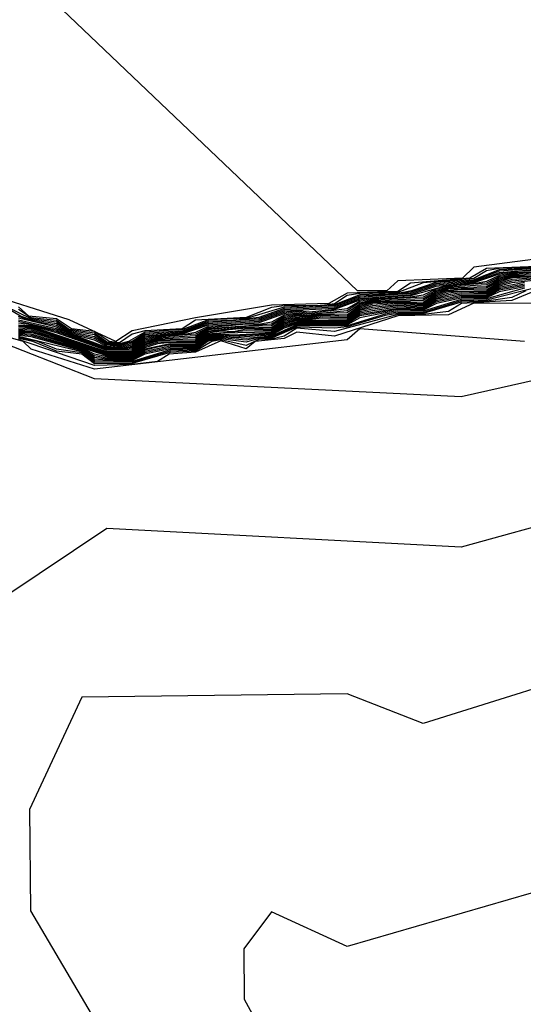
# Model space of a CAD drawing. Extents: x 524021 to 524228, y 3540195 to 3540426.
# Drawn here: x 524166 to 524166, y 3540325 to 3540327 of the extents above; entities that cross this region are included whole.
import ezdxf

# ---------------------------------------------------------------- set-up
doc = ezdxf.new("R2010")
doc.units = 0
doc.header["$MEASUREMENT"] = 0
doc.layers.add('Contours', color=7, linetype='Continuous')

msp = doc.modelspace()

# ---------------------------------------------------------------- linework, layer by layer
at = {"layer": 'Contours'}
for points in [[(524169.0858, 3540327.7824, 376.8), (524169.0351, 3540327.7528, 376.8), (524168.8198, 3540327.5512, 376.8), (524168.7817, 3540327.0942, 376.8), (524168.5621, 3540326.8617, 376.8), (524168.2074, 3540326.6558, 376.8), (524167.3965, 3540326.2637, 376.8), (524166.3322, 3540326.0241, 376.8), (524165.8423, 3540326.0483, 376.8), (524165.4131, 3540326.2166, 376.8), (524165.2439, 3540326.0138, 376.8), (524165.2679, 3540325.8607, 376.8), (524165.3507, 3540325.676, 376.8), (524165.4713, 3540325.2705, 376.8), (524165.5882, 3540325.0509, 376.8)], [(524166.4966, 3540326.2166, 371.6), (524166.3491, 3540326.1976, 371.6), (524166.3339, 3540326.1828, 371.6), (524166.2477, 3540326.1793, 371.6), (524166.2331, 3540326.1659, 371.6), (524166.1937, 3540326.1659, 371.6), (524165.5549, 3540326.7741, 371.6), (524165.4379, 3540326.9937, 371.6), (524164.9638, 3540327.6346, 371.6)], [(524166.4335, 3540326.1984, 371.8), (524166.366, 3540326.1957, 371.8), (524166.3437, 3540326.1828, 371.8), (524166.2646, 3540326.1763, 371.8), (524166.2477, 3540326.165, 371.8), (524166.1801, 3540326.1628, 371.8), (524166.1553, 3540326.149, 371.8), (524166.0788, 3540326.1465, 371.8), (524165.9774, 3540326.1298, 371.8), (524165.893, 3540326.1123, 371.8), (524165.8708, 3540326.0983, 371.8), (524165.8085, 3540326.1273, 371.8), (524165.6902, 3540326.1643, 371.8), (524165.6552, 3540326.1659, 371.8), (524165.6227, 3540326.1966, 371.8), (524165.4706, 3540326.265, 371.8), (524165.3693, 3540326.2668, 371.8), (524165.3205, 3540326.2504, 371.8), (524165.0821, 3540326.4967, 371.8)], [(524166.4504, 3540326.1971, 372.4), (524166.3829, 3540326.1919, 372.4), (524166.3491, 3540326.1793, 372.4), (524166.2984, 3540326.1753, 372.4), (524166.2646, 3540326.1639, 372.4), (524166.2477, 3540326.1613, 372.4), (524166.197, 3540326.1588, 372.4), (524166.1632, 3540326.1456, 372.4), (524166.0957, 3540326.1422, 372.4), (524166.0619, 3540326.1303, 372.4), (524166.0281, 3540326.1264, 372.4), (524165.9943, 3540326.1255, 372.4), (524165.9605, 3540326.1126, 372.4), (524165.9098, 3540326.1088, 372.4), (524165.8927, 3540326.0983, 372.4), (524165.8761, 3540326.0939, 372.4), (524165.8592, 3540326.0959, 372.4), (524165.8423, 3540326.1069, 372.4), (524165.8085, 3540326.113, 372.4), (524165.7916, 3540326.124, 372.4), (524165.7578, 3540326.1285, 372.4), (524165.724, 3540326.1448, 372.4)], [(524166.4504, 3540326.1955, 372.6), (524166.3829, 3540326.1901, 372.6), (524166.3491, 3540326.1778, 372.6), (524166.2984, 3540326.1735, 372.6), (524166.2646, 3540326.1623, 372.6), (524166.197, 3540326.157, 372.6), (524166.1632, 3540326.144, 372.6), (524166.0957, 3540326.1404, 372.6), (524166.0619, 3540326.1285, 372.6), (524165.9943, 3540326.1237, 372.6), (524165.9605, 3540326.1112, 372.6), (524165.9098, 3540326.107, 372.6), (524165.893, 3540326.0967, 372.6), (524165.8761, 3540326.0927, 372.6), (524165.8592, 3540326.0945, 372.6), (524165.8423, 3540326.1046, 372.6), (524165.8085, 3540326.1116, 372.6), (524165.7916, 3540326.1218, 372.6), (524165.7578, 3540326.1272, 372.6), (524165.7435, 3540326.1321, 372.6), (524165.724, 3540326.1436, 372.6)], [(524166.4335, 3540326.1972, 372), (524166.3829, 3540326.1956, 372), (524166.366, 3540326.1925, 372), (524166.3491, 3540326.1821, 372), (524166.2815, 3540326.1765, 372), (524166.2477, 3540326.1638, 372), (524166.197, 3540326.1623, 372), (524166.1801, 3540326.1596, 372), (524166.1632, 3540326.1487, 372), (524166.1464, 3540326.1464, 372), (524166.0957, 3540326.1457, 372), (524166.0788, 3540326.1436, 372), (524166.045, 3540326.1302, 372), (524165.9774, 3540326.1267, 372), (524165.9596, 3540326.1152, 372), (524165.9098, 3540326.1123, 372), (524165.893, 3540326.1078, 372), (524165.8761, 3540326.0963, 372), (524165.862, 3540326.0983, 372), (524165.8423, 3540326.1116, 372), (524165.812, 3540326.1152, 372), (524165.7916, 3540326.1286, 372), (524165.7549, 3540326.1321, 372), (524165.7409, 3540326.1443, 372)], [(524166.4335, 3540326.1959, 372.2), (524166.3829, 3540326.1937, 372.2), (524166.3491, 3540326.1807, 372.2), (524166.2984, 3540326.1771, 372.2), (524166.2661, 3540326.1659, 372.2), (524166.2477, 3540326.1625, 372.2), (524166.197, 3540326.1606, 372.2), (524166.1632, 3540326.1472, 372.2), (524166.0957, 3540326.1439, 372.2), (524166.045, 3540326.129, 372.2), (524165.9943, 3540326.1272, 372.2), (524165.9605, 3540326.114, 372.2), (524165.9098, 3540326.1105, 372.2), (524165.8881, 3540326.0983, 372.2), (524165.8761, 3540326.0951, 372.2), (524165.8592, 3540326.0974, 372.2), (524165.8423, 3540326.1092, 372.2), (524165.8085, 3540326.1144, 372.2), (524165.7916, 3540326.1263, 372.2), (524165.7578, 3540326.1298, 372.2), (524165.7409, 3540326.141, 372.2)], [(524166.4504, 3540326.1938, 372.8), (524166.3998, 3540326.1911, 372.8), (524166.3829, 3540326.1883, 372.8), (524166.3491, 3540326.1764, 372.8), (524166.2984, 3540326.1717, 372.8), (524166.2646, 3540326.1607, 372.8), (524166.197, 3540326.1552, 372.8), (524166.1632, 3540326.1424, 372.8), (524166.0957, 3540326.1387, 372.8), (524166.0619, 3540326.1266, 372.8), (524165.9943, 3540326.1219, 372.8), (524165.9605, 3540326.1098, 372.8), (524165.9098, 3540326.1052, 372.8), (524165.893, 3540326.0951, 372.8), (524165.8761, 3540326.0914, 372.8), (524165.8592, 3540326.0931, 372.8), (524165.8423, 3540326.1023, 372.8), (524165.8085, 3540326.1103, 372.8), (524165.7916, 3540326.1195, 372.8), (524165.7578, 3540326.1259, 372.8), (524165.7409, 3540326.1314, 372.8)], [(524166.4673, 3540326.1927, 373.2), (524166.3998, 3540326.1884, 373.2), (524166.3829, 3540326.1846, 373.2), (524166.366, 3540326.176, 373.2), (524166.3153, 3540326.1719, 373.2), (524166.2984, 3540326.1681, 373.2), (524166.2815, 3540326.16, 373.2), (524166.2646, 3540326.1575, 373.2), (524166.2139, 3540326.1551, 373.2), (524166.197, 3540326.1517, 373.2), (524166.1801, 3540326.1418, 373.2), (524166.1295, 3540326.1358, 373.2), (524166.1126, 3540326.1376, 373.2), (524166.0957, 3540326.1352, 373.2), (524166.0619, 3540326.1229, 373.2), (524165.9943, 3540326.1184, 373.2), (524165.9774, 3540326.1102, 373.2), (524165.9605, 3540326.107, 373.2), (524165.9267, 3540326.1053, 373.2), (524165.9098, 3540326.1017, 373.2), (524165.893, 3540326.0917, 373.2), (524165.8761, 3540326.089, 373.2), (524165.8592, 3540326.0903, 373.2), (524165.7916, 3540326.115, 373.2), (524165.7409, 3540326.1269, 373.2)], [(524166.4335, 3540326.1908, 373), (524166.3998, 3540326.1898, 373), (524166.3829, 3540326.1865, 373), (524166.366, 3540326.1783, 373), (524166.3491, 3540326.175, 373), (524166.3153, 3540326.1732, 373), (524166.2646, 3540326.1591, 373), (524166.2139, 3540326.1565, 373), (524166.197, 3540326.1535, 373), (524166.1632, 3540326.1409, 373), (524166.1295, 3540326.1375, 373), (524166.1126, 3540326.1391, 373), (524166.0957, 3540326.1369, 373), (524166.0619, 3540326.1248, 373), (524165.9943, 3540326.1202, 373), (524165.9605, 3540326.1084, 373), (524165.9267, 3540326.1066, 373), (524165.9098, 3540326.1035, 373), (524165.893, 3540326.0934, 373), (524165.8761, 3540326.0902, 373), (524165.8592, 3540326.0917, 373), (524165.8423, 3540326.1, 373), (524165.8085, 3540326.1089, 373), (524165.7916, 3540326.1172, 373), (524165.7409, 3540326.1292, 373)], [(524166.4673, 3540326.1902, 373.4), (524166.3998, 3540326.1871, 373.4), (524166.3829, 3540326.1828, 373.4), (524166.366, 3540326.1737, 373.4), (524166.3153, 3540326.1706, 373.4), (524166.2984, 3540326.1663, 373.4), (524166.2815, 3540326.1576, 373.4), (524166.2139, 3540326.1538, 373.4), (524166.1949, 3540326.149, 373.4), (524166.1801, 3540326.139, 373.4), (524166.1295, 3540326.1341, 373.4), (524166.1126, 3540326.1362, 373.4), (524166.0957, 3540326.1334, 373.4), (524166.0788, 3540326.1241, 373.4), (524166.0619, 3540326.121, 373.4), (524166.045, 3540326.1213, 373.4), (524165.9943, 3540326.1166, 373.4), (524165.9774, 3540326.108, 373.4), (524165.9267, 3540326.104, 373.4), (524165.9098, 3540326.0999, 373.4), (524165.893, 3540326.09, 373.4), (524165.8761, 3540326.0877, 373.4), (524165.8592, 3540326.0889, 373.4), (524165.7916, 3540326.1133, 373.4), (524165.7409, 3540326.1247, 373.4)], [(524166.4673, 3540326.1878, 373.6), (524166.3998, 3540326.1857, 373.6), (524166.3829, 3540326.1811, 373.6), (524166.366, 3540326.1714, 373.6), (524166.3153, 3540326.1692, 373.6), (524166.2984, 3540326.1646, 373.6), (524166.2815, 3540326.1552, 373.6), (524166.2139, 3540326.1524, 373.6), (524166.197, 3540326.1481, 373.6), (524166.1801, 3540326.1363, 373.6), (524166.1464, 3540326.1355, 373.6), (524166.1295, 3540326.1324, 373.6), (524166.1126, 3540326.1347, 373.6), (524166.0957, 3540326.1317, 373.6), (524166.0788, 3540326.1215, 373.6), (524165.9943, 3540326.115, 373.6), (524165.9774, 3540326.1058, 373.6), (524165.9267, 3540326.1027, 373.6), (524165.9098, 3540326.0982, 373.6), (524165.893, 3540326.0883, 373.6), (524165.8761, 3540326.0865, 373.6), (524165.8592, 3540326.0875, 373.6), (524165.7916, 3540326.1116, 373.6), (524165.7578, 3540326.1206, 373.6), (524165.7409, 3540326.1225, 373.6)], [(524166.4673, 3540326.1854, 373.8), (524166.3998, 3540326.1844, 373.8), (524166.3829, 3540326.1793, 373.8), (524166.366, 3540326.1692, 373.8), (524166.3153, 3540326.1679, 373.8), (524166.2984, 3540326.1628, 373.8), (524166.2815, 3540326.1528, 373.8), (524166.2139, 3540326.1511, 373.8), (524166.197, 3540326.1464, 373.8), (524166.1801, 3540326.1335, 373.8), (524166.1464, 3540326.1342, 373.8), (524166.1295, 3540326.1311, 373.8), (524166.1126, 3540326.1333, 373.8), (524166.0957, 3540326.1299, 373.8), (524166.0788, 3540326.1189, 373.8), (524166.045, 3540326.1187, 373.8), (524165.9943, 3540326.1136, 373.8), (524165.9774, 3540326.1036, 373.8), (524165.9267, 3540326.1014, 373.8), (524165.9098, 3540326.0965, 373.8), (524165.893, 3540326.0867, 373.8), (524165.8592, 3540326.086, 373.8), (524165.7916, 3540326.1098, 373.8), (524165.7578, 3540326.1193, 373.8), (524165.7409, 3540326.1202, 373.8)], [(524166.4335, 3540326.1845, 374), (524166.3998, 3540326.183, 374), (524166.3829, 3540326.1775, 374), (524166.366, 3540326.1669, 374), (524166.3322, 3540326.1676, 374), (524166.3126, 3540326.1659, 374), (524166.2984, 3540326.1611, 374), (524166.2815, 3540326.1504, 374), (524166.2477, 3540326.1513, 374), (524166.2139, 3540326.1498, 374), (524166.197, 3540326.1446, 374), (524166.1801, 3540326.1314, 374), (524166.1464, 3540326.1328, 374), (524166.1295, 3540326.1299, 374), (524166.1126, 3540326.1319, 374), (524166.0957, 3540326.1282, 374), (524166.0788, 3540326.1163, 374), (524166.045, 3540326.1174, 374), (524165.9943, 3540326.1122, 374), (524165.9774, 3540326.1015, 374), (524165.9267, 3540326.1001, 374), (524165.9098, 3540326.0948, 374), (524165.893, 3540326.085, 374), (524165.8592, 3540326.0846, 374), (524165.7578, 3540326.118, 374), (524165.7409, 3540326.118, 374)], [(524166.4335, 3540326.1832, 374.2), (524166.3998, 3540326.1809, 374.2), (524166.3829, 3540326.1758, 374.2), (524166.366, 3540326.1651, 374.2), (524166.3153, 3540326.1648, 374.2), (524166.2984, 3540326.1593, 374.2), (524166.2815, 3540326.1484, 374.2), (524166.2477, 3540326.1501, 374.2), (524166.2139, 3540326.1481, 374.2), (524166.197, 3540326.1429, 374.2), (524166.1801, 3540326.13, 374.2), (524166.1464, 3540326.1313, 374.2), (524166.1295, 3540326.1286, 374.2), (524166.1126, 3540326.1304, 374.2), (524166.0957, 3540326.1265, 374.2), (524166.0788, 3540326.1145, 374.2), (524166.045, 3540326.1161, 374.2), (524165.9943, 3540326.1109, 374.2), (524165.9774, 3540326.0993, 374.2), (524165.9267, 3540326.0988, 374.2), (524165.9098, 3540326.0931, 374.2), (524165.893, 3540326.0833, 374.2), (524165.8592, 3540326.0832, 374.2), (524165.7578, 3540326.1167, 374.2), (524165.7409, 3540326.1158, 374.2)], [(524166.4335, 3540326.1817, 374.4), (524166.3998, 3540326.1786, 374.4), (524166.3829, 3540326.174, 374.4), (524166.366, 3540326.1636, 374.4), (524166.3322, 3540326.1648, 374.4), (524166.3153, 3540326.1627, 374.4), (524166.2984, 3540326.1576, 374.4), (524166.2815, 3540326.147, 374.4), (524166.2477, 3540326.1488, 374.4), (524166.2139, 3540326.1459, 374.4), (524166.197, 3540326.1411, 374.4), (524166.1801, 3540326.1287, 374.4), (524166.1464, 3540326.1295, 374.4), (524166.1295, 3540326.1274, 374.4), (524166.1126, 3540326.129, 374.4), (524166.0957, 3540326.1248, 374.4), (524166.0788, 3540326.1132, 374.4), (524166.045, 3540326.1146, 374.4), (524166.0281, 3540326.1113, 374.4), (524166.0112, 3540326.1118, 374.4), (524165.9943, 3540326.1095, 374.4), (524165.9774, 3540326.0976, 374.4), (524165.9267, 3540326.0969, 374.4), (524165.9098, 3540326.0915, 374.4), (524165.893, 3540326.0816, 374.4), (524165.8592, 3540326.0818, 374.4), (524165.7578, 3540326.1154, 374.4), (524165.7409, 3540326.1142, 374.4)], [(524166.4335, 3540326.18, 374.6), (524166.3998, 3540326.1764, 374.6), (524166.3829, 3540326.1722, 374.6), (524166.366, 3540326.1622, 374.6), (524166.3322, 3540326.163, 374.6), (524166.3153, 3540326.1605, 374.6), (524166.2984, 3540326.1558, 374.6), (524166.2815, 3540326.1456, 374.6), (524166.2477, 3540326.1472, 374.6), (524166.2139, 3540326.1437, 374.6), (524166.197, 3540326.1394, 374.6), (524166.1801, 3540326.1273, 374.6), (524166.1295, 3540326.1261, 374.6), (524166.1126, 3540326.1275, 374.6), (524166.0957, 3540326.1231, 374.6), (524166.0788, 3540326.1119, 374.6), (524166.045, 3540326.1125, 374.6), (524165.9943, 3540326.1082, 374.6), (524165.9774, 3540326.0962, 374.6), (524165.9436, 3540326.0969, 374.6), (524165.9267, 3540326.0949, 374.6), (524165.9098, 3540326.0898, 374.6), (524165.893, 3540326.0802, 374.6), (524165.8592, 3540326.0804, 374.6), (524165.7578, 3540326.1136, 374.6), (524165.7409, 3540326.1129, 374.6)], [(524166.4167, 3540326.1768, 374.8), (524166.3829, 3540326.1705, 374.8), (524166.366, 3540326.1608, 374.8), (524166.3322, 3540326.1612, 374.8), (524166.3153, 3540326.1584, 374.8), (524166.2984, 3540326.1541, 374.8), (524166.2815, 3540326.1442, 374.8), (524166.2477, 3540326.1456, 374.8), (524166.2139, 3540326.1415, 374.8), (524166.197, 3540326.1376, 374.8), (524166.1801, 3540326.1259, 374.8), (524166.1126, 3540326.1261, 374.8), (524166.0957, 3540326.1214, 374.8), (524166.0788, 3540326.1105, 374.8), (524166.0112, 3540326.1093, 374.8), (524165.9943, 3540326.1068, 374.8), (524165.9774, 3540326.0948, 374.8), (524165.9436, 3540326.0952, 374.8), (524165.9098, 3540326.0881, 374.8), (524165.893, 3540326.0787, 374.8), (524165.8592, 3540326.0789, 374.8), (524165.7578, 3540326.1118, 374.8), (524165.7409, 3540326.1116, 374.8)], [(524166.4167, 3540326.1749, 375), (524166.3829, 3540326.1687, 375), (524166.366, 3540326.1593, 375), (524166.3322, 3540326.1595, 375), (524166.3153, 3540326.1562, 375), (524166.2984, 3540326.1524, 375), (524166.2815, 3540326.1427, 375), (524166.2477, 3540326.1439, 375), (524166.2139, 3540326.1393, 375), (524166.197, 3540326.1359, 375), (524166.1801, 3540326.1245, 375), (524166.1126, 3540326.1246, 375), (524166.0957, 3540326.1196, 375), (524166.0788, 3540326.1092, 375), (524166.0281, 3540326.1068, 375), (524166.0112, 3540326.108, 375), (524165.9943, 3540326.1055, 375), (524165.9774, 3540326.0934, 375), (524165.9436, 3540326.0936, 375), (524165.9267, 3540326.0907, 375), (524165.9098, 3540326.0864, 375), (524165.893, 3540326.0773, 375), (524165.8592, 3540326.0775, 375), (524165.8423, 3540326.0813, 375), (524165.8254, 3540326.0897, 375), (524165.7578, 3540326.11, 375), (524165.7409, 3540326.1102, 375)], [(524166.4167, 3540326.173, 375.2), (524166.3829, 3540326.1669, 375.2), (524166.366, 3540326.1579, 375.2), (524166.3322, 3540326.1577, 375.2), (524166.2984, 3540326.1506, 375.2), (524166.2815, 3540326.1413, 375.2), (524166.2477, 3540326.1423, 375.2), (524166.197, 3540326.1341, 375.2), (524166.1801, 3540326.1231, 375.2), (524166.1126, 3540326.1232, 375.2), (524166.0957, 3540326.1179, 375.2), (524166.0788, 3540326.1079, 375.2), (524166.0281, 3540326.1052, 375.2), (524166.0112, 3540326.1068, 375.2), (524165.9943, 3540326.1041, 375.2), (524165.9774, 3540326.0921, 375.2), (524165.9436, 3540326.0919, 375.2), (524165.9098, 3540326.0848, 375.2), (524165.893, 3540326.0759, 375.2), (524165.8592, 3540326.076, 375.2), (524165.8423, 3540326.0791, 375.2), (524165.8254, 3540326.0883, 375.2), (524165.7578, 3540326.1081, 375.2), (524165.7409, 3540326.1089, 375.2)], [(524166.4167, 3540326.1712, 375.4), (524166.3829, 3540326.1646, 375.4), (524166.366, 3540326.1565, 375.4), (524166.3322, 3540326.156, 375.4), (524166.2993, 3540326.149, 375.4), (524166.2815, 3540326.1399, 375.4), (524166.2477, 3540326.1407, 375.4), (524166.197, 3540326.1324, 375.4), (524166.1801, 3540326.1218, 375.4), (524166.1126, 3540326.1217, 375.4), (524166.0957, 3540326.1162, 375.4), (524166.0788, 3540326.1066, 375.4), (524166.0281, 3540326.1037, 375.4), (524166.0112, 3540326.1055, 375.4), (524165.9943, 3540326.1027, 375.4), (524165.9774, 3540326.0907, 375.4), (524165.9436, 3540326.0902, 375.4), (524165.9098, 3540326.0831, 375.4), (524165.893, 3540326.0745, 375.4), (524165.8592, 3540326.0746, 375.4), (524165.8423, 3540326.0769, 375.4), (524165.8254, 3540326.087, 375.4), (524165.7578, 3540326.1063, 375.4), (524165.7409, 3540326.1076, 375.4)], [(524166.4335, 3540326.1702, 375.8), (524166.366, 3540326.1536, 375.8), (524166.3322, 3540326.1524, 375.8), (524166.2815, 3540326.1371, 375.8), (524166.2477, 3540326.1375, 375.8), (524166.2308, 3540326.1347, 375.8), (524166.1801, 3540326.119, 375.8), (524166.1126, 3540326.1188, 375.8), (524166.0788, 3540326.104, 375.8), (524166.0619, 3540326.1035, 375.8), (524166.045, 3540326.0999, 375.8), (524166.0112, 3540326.103, 375.8), (524165.9943, 3540326.1, 375.8), (524165.9774, 3540326.0879, 375.8), (524165.9436, 3540326.0869, 375.8), (524165.893, 3540326.0716, 375.8), (524165.8423, 3540326.0726, 375.8), (524165.8254, 3540326.0842, 375.8), (524165.7409, 3540326.105, 375.8)], [(524166.4167, 3540326.1693, 375.6), (524166.366, 3540326.155, 375.6), (524166.3322, 3540326.1542, 375.6), (524166.2815, 3540326.1385, 375.6), (524166.2477, 3540326.1391, 375.6), (524166.2308, 3540326.1366, 375.6), (524166.197, 3540326.1297, 375.6), (524166.1801, 3540326.1204, 375.6), (524166.1126, 3540326.1203, 375.6), (524166.0788, 3540326.1053, 375.6), (524166.045, 3540326.102, 375.6), (524166.0112, 3540326.1043, 375.6), (524165.9943, 3540326.1014, 375.6), (524165.9774, 3540326.0893, 375.6), (524165.9436, 3540326.0885, 375.6), (524165.9098, 3540326.0814, 375.6), (524165.893, 3540326.073, 375.6), (524165.8592, 3540326.0732, 375.6), (524165.8423, 3540326.0748, 375.6), (524165.8254, 3540326.0856, 375.6), (524165.7578, 3540326.1045, 375.6), (524165.7409, 3540326.1063, 375.6)], [(524166.4335, 3540326.1669, 376.2), (524166.3998, 3540326.1529, 376.2), (524166.3329, 3540326.149, 376.2), (524166.3153, 3540326.1381, 376.2), (524166.2815, 3540326.1343, 376.2), (524166.2477, 3540326.1342, 376.2), (524166.1632, 3540326.1114, 376.2), (524166.1126, 3540326.1159, 376.2), (524166.0957, 3540326.1052, 376.2), (524166.0788, 3540326.1014, 376.2), (524166.0619, 3540326.1009, 376.2), (524166.045, 3540326.0928, 376.2), (524166.0112, 3540326.1005, 376.2), (524165.9993, 3540326.0983, 376.2), (524165.9774, 3540326.0852, 376.2), (524165.9436, 3540326.0835, 376.2), (524165.893, 3540326.0688, 376.2), (524165.8423, 3540326.0683, 376.2), (524165.8254, 3540326.0815, 376.2), (524165.7916, 3540326.0855, 376.2), (524165.76, 3540326.0983, 376.2), (524165.7409, 3540326.1023, 376.2)], [(524166.4186, 3540326.1659, 376), (524166.3998, 3540326.1568, 376), (524166.366, 3540326.1521, 376), (524166.3322, 3540326.1507, 376), (524166.2815, 3540326.1357, 376), (524166.2477, 3540326.1358, 376), (524166.2308, 3540326.1329, 376), (524166.1801, 3540326.1176, 376), (524166.1632, 3540326.1158, 376), (524166.1126, 3540326.1174, 376), (524166.0788, 3540326.1027, 376), (524166.0619, 3540326.1022, 376), (524166.045, 3540326.0971, 376), (524166.0112, 3540326.1018, 376), (524165.9943, 3540326.0987, 376), (524165.9774, 3540326.0866, 376), (524165.9436, 3540326.0852, 376), (524165.893, 3540326.0702, 376), (524165.8423, 3540326.0704, 376), (524165.8254, 3540326.0829, 376), (524165.7916, 3540326.0879, 376), (524165.7663, 3540326.0983, 376), (524165.7409, 3540326.1036, 376)], [(524166.4335, 3540326.1489, 376.4), (524166.3491, 3540326.1493, 376.4), (524166.3153, 3540326.1339, 376.4), (524166.2477, 3540326.1326, 376.4), (524166.1632, 3540326.1055, 376.4), (524166.1126, 3540326.1105, 376.4), (524166.0957, 3540326.1022, 376.4), (524166.0569, 3540326.0983, 376.4), (524166.045, 3540326.0885, 376.4), (524166.0112, 3540326.0993, 376.4), (524165.9774, 3540326.0838, 376.4), (524165.9422, 3540326.0814, 376.4), (524165.9267, 3540326.0716, 376.4), (524165.893, 3540326.0673, 376.4), (524165.8423, 3540326.0661, 376.4), (524165.7409, 3540326.101, 376.4)], [(524166.4167, 3540326.0981, 376.6), (524166.197, 3540326.1153, 376.6), (524166.1801, 3540326.1006, 376.6), (524165.8423, 3540326.0611, 376.6), (524165.7578, 3540326.088, 376.6), (524165.7474, 3540326.0983, 376.6), (524165.724, 3540326.105, 376.6)], [(524166.4842, 3540325.8652, 377), (524166.3322, 3540325.8237, 377), (524165.8592, 3540325.8487, 377), (524165.724, 3540325.7581, 377), (524165.5889, 3540325.7975, 377), (524165.5317, 3540325.7604, 377), (524165.5382, 3540325.4395, 377), (524165.8255, 3540324.9158, 377)], [(524166.5518, 3540325.6729, 377.2), (524166.2815, 3540325.588, 377.2), (524166.1801, 3540325.6277, 377.2), (524165.8254, 3540325.6234, 377.2), (524165.7558, 3540325.4733, 377.2), (524165.7571, 3540325.3381, 377.2), (524166.0454, 3540324.8482, 377.2)], [(524166.518, 3540325.3885, 377.4), (524166.1801, 3540325.2904, 377.4), (524166.0788, 3540325.3365, 377.4), (524166.042, 3540325.2874, 377.4), (524166.0424, 3540325.2199, 377.4), (524166.1164, 3540325.0847, 377.4)]]:
    msp.add_polyline3d(points, dxfattribs=at)

doc.saveas('drawing.dxf')
